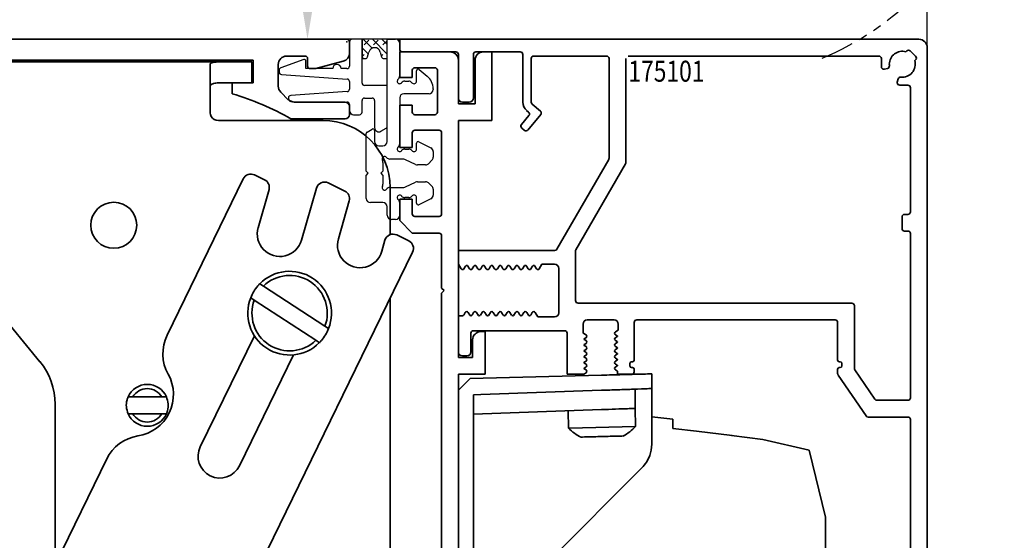
# Model space of a CAD drawing. Units: millimetres. Extents: x 0 to 1189, y 0 to 10266.
# Drawn here: x 774 to 892, y 2460 to 2522 of the extents above; entities that cross this region are included whole.
import ezdxf
from ezdxf.enums import TextEntityAlignment as Align

# ---------------------------------------------------------------- set-up
doc = ezdxf.new("R2010")
doc.units = ezdxf.units.MM
doc.linetypes.add('BLOCK 17515200120 Sensorverkleidung Bruchstück$0$ACDINTGB', pattern=[9, 4, -1, 1, -1, 1, -1])
doc.linetypes.add('BLOCK 17516101120_Scharnierprofil$0$CENTER', pattern=[50.8, 31.75, -6.35, 6.35, -6.35])
for name, color, linetype in [('BLOCK 17504101150 Blendenhalter SA$0$Konstruktion', 31, 'Continuous'), ('BLOCK 17515200120 Sensorverkleidung Bruchstück$0$17515200120 Sensorverkleidung Bruchstück', 1, 'Continuous'), ('BLOCK 17516101120_Scharnierprofil$0$17516101120_Scharnierprofil', 252, 'Continuous'), ('Duenn', 255, 'Continuous'), ('Konstruktion', 31, 'Continuous'), ('Mass', 7, 'Continuous'), ('XREF Sensorverkleidung 17530XXXX50_Pro Green$0$BLOCK IXIO-CAN-S$1$IXIO-CAN-S', 253, 'Continuous'), ('XREF Sensorverkleidung 17530XXXX50_Pro Green$0$XREF Sensorverkleidung 17530XXXX50_Pro Green', 3, 'Continuous')]:
    doc.layers.add(name, color=color, linetype=linetype)
doc.styles.add('Bemassungstext (DORMA)', font='isocpeur.ttf')
doc.styles.add('XREF Sensorverkleidung 17530XXXX50_Pro Green$0$BLOCK 175101 Abdeckprofil$0$Standard', font='arial.ttf')
doc.styles.add('XREF Sensorverkleidung 17530XXXX50_Pro Green$0$BLOCK IXIO-CAN-S$0$Standard', font='arial.ttf')
doc.dimstyles.new('DORMA_M', dxfattribs={"dimtxt": 3.5, "dimasz": 2.5, "dimexe": 2, "dimexo": 0, "dimgap": 1.5, "dimtad": 1, "dimdec": 8, "dimtxsty": 'Bemassungstext (DORMA)', "dimcen": 0.1, "dimclrt": 256, "dimadec": 8, "dimazin": 2, "dimtfac": 1, "dimtdec": 8, "dimtmove": 0, "dimatfit": 3, "dimfxl": 1, "dimtolj": 1, "dimarcsym": 0})

# ---------------------------------------------------------------- blocks, each defined once
blk = doc.blocks.new('BLOCK 17515200120 Sensorverkleidung Bruchstück$0$BLOCK 17515200120 Sensorverkleidung Bruchstück')
at = {"layer": 'BLOCK 17515200120 Sensorverkleidung Bruchstück$0$17515200120 Sensorverkleidung Bruchstück', "color": 1, "linetype": 'BLOCK 17515200120 Sensorverkleidung Bruchstück$0$ACDINTGB'}
blk.add_arc((42.87, 30.85), 35.63, 292.9044, 21.9418, dxfattribs=at)
blk = doc.blocks.new('BLOCK 17515200120 Sensorverkleidung Bruchstück')
at = {"layer": 'BLOCK 17515200120 Sensorverkleidung Bruchstück$0$17515200120 Sensorverkleidung Bruchstück'}
blk.add_blockref('BLOCK 17515200120 Sensorverkleidung Bruchstück$0$BLOCK 17515200120 Sensorverkleidung Bruchstück', (0, 0), dxfattribs=at)
blk = doc.blocks.new('*D203')
at = {"layer": 'Defpoints', "color": 0, "transparency": 16777216}
for p in [(646.88, 2555.4), (882.88, 2518.53), (646.88, 2495.78)]:
    blk.add_point(p, dxfattribs=at)
at = {"layer": 'Mass', "color": 0, "lineweight": -2, "transparency": 16777216}
for p, q in [((646.88, 2495.78), (646.88, 2559.4)), ((882.88, 2518.53), (882.88, 2559.4)), ((877.88, 2555.4), (651.88, 2555.4))]:
    blk.add_line(p, q, dxfattribs=at)
at = {"layer": 'Mass', "color": 0, "transparency": 16777216}
for points in [[(651.88, 2556.23), (651.88, 2554.57), (646.88, 2555.4)], [(877.88, 2556.23), (877.88, 2554.57), (882.88, 2555.4)]]:
    blk.add_solid(points, dxfattribs=at)
at = {"layer": 'Mass', "transparency": 16777216, "insert": (736.88, 2561.9), "char_height": 7, "attachment_point": 5, "style": 'Bemassungstext (DORMA)'}
blk.add_mtext('\\A1;236', dxfattribs=at)
blk = doc.blocks.new('*D204')
at = {"layer": 'Defpoints', "color": 0, "transparency": 16777216}
for p in [(808.87, 2595.53), (828.81, 2595.53), (820.63, 2519.53)]:
    blk.add_point(p, dxfattribs=at)
at = {"layer": 'Mass', "color": 0, "lineweight": -2, "transparency": 16777216}
for p, q in [((828.81, 2595.53), (804.87, 2595.53)), ((808.87, 2524.53), (808.87, 2590.53)), ((820.63, 2519.53), (804.87, 2519.53))]:
    blk.add_line(p, q, dxfattribs=at)
at = {"layer": 'Mass', "color": 0, "transparency": 16777216}
for points in [[(808.04, 2590.53), (809.7, 2590.53), (808.87, 2595.53)], [(808.04, 2524.53), (809.7, 2524.53), (808.87, 2519.53)]]:
    blk.add_solid(points, dxfattribs=at)
at = {"layer": 'Mass', "transparency": 16777216, "insert": (802.37, 2572.28), "char_height": 7, "attachment_point": 5, "rotation": 90, "style": 'Bemassungstext (DORMA)'}
blk.add_mtext('\\A1;76', dxfattribs=at)
blk = doc.blocks.new('XREF Sensorverkleidung 17530XXXX50_Pro Green$0$BLOCK 175101 Abdeckprofil$0$175101 Abdeckprofil')
at = {"layer": 'XREF Sensorverkleidung 17530XXXX50_Pro Green$0$XREF Sensorverkleidung 17530XXXX50_Pro Green', "linetype": 'Continuous', "lineweight": 35}
for p, q in [((0, 0), (0, -1.2)), ((62, 0), (0, 0)), ((63, -66.3), (63, -1)), ((0.3, -1.5), (6.7, -1.5)), ((7, -1.8), (7, -7)), ((8.8, -7), (8.8, -1.8)), ((9.1, -1.5), (14.4, -1.5)), ((14.7, -1.8), (14.7, -7.5)), ((15.7, -7.5), (15.7, -2.3)), ((16, -2), (24.7, -2)), ((25, -2.3), (25, -14.19)), ((27, -2.3), (27, -14.73)), ((57.22, -2), (27.3, -2)), ((57.52, -3.29), (57.52, -2.3)), ((60.55, -1.39), (60.45, -1.49)), ((61.61, -2.03), (60.97, -1.39)), ((58.26, -3.48), (57.9, -3.58)), ((61.51, -2.55), (61.61, -2.45)), ((59.42, -5.1), (59.52, -4.74)), ((60.7, -5.48), (59.71, -5.48)), ((61, -20.6), (61, -5.78)), ((7.5, -7.5), (8.3, -7.5)), ((16.8, -8.57), (15.81, -7.73)), ((15.43, -9.11), (14.53, -10.18)), ((15.16, -8.5), (15.39, -8.69)), ((15.3, -10.83), (16.84, -8.99)), ((14.57, -10.61), (14.87, -10.86)), ((24.96, -14.34), (18.78, -25.05)), ((26.96, -14.88), (21.04, -25.13)), ((60.3, -20.9), (60.7, -20.9)), ((60, -22.6), (60, -21.2)), ((60.7, -22.9), (60.3, -22.9)), ((61, -42.8), (61, -23.2)), ((7, -25.2), (7, -26.83)), ((18.52, -25.2), (7, -25.2)), ((21, -25.28), (21, -31.2)), ((7, -26.83), (7.33, -27.4)), ((16.67, -27.4), (16.99, -26.85)), ((16.99, -26.85), (18.5, -26.85)), ((7.67, -27.4), (7.86, -27.08)), ((8.14, -27.08), (8.33, -27.4)), ((8.67, -27.4), (8.86, -27.08)), ((9.14, -27.08), (9.33, -27.4)), ((9.67, -27.4), (9.86, -27.08)), ((10.14, -27.08), (10.33, -27.4)), ((10.67, -27.4), (10.86, -27.08)), ((11.14, -27.08), (11.33, -27.4)), ((11.67, -27.4), (11.86, -27.08)), ((12.14, -27.08), (12.33, -27.4)), ((12.67, -27.4), (12.86, -27.08)), ((13.14, -27.08), (13.33, -27.4)), ((13.67, -27.4), (13.86, -27.08)), ((14.14, -27.08), (14.33, -27.4)), ((14.67, -27.4), (14.86, -27.08)), ((15.14, -27.08), (15.33, -27.4)), ((15.67, -27.4), (15.86, -27.08)), ((16.14, -27.08), (16.33, -27.4)), ((19, -27.35), (19, -32.65)), ((21.3, -31.5), (54, -31.5)), ((7.83, -32.6), (7.64, -32.92)), ((8.36, -32.92), (8.17, -32.6)), ((8.83, -32.6), (8.64, -32.92)), ((9.36, -32.92), (9.17, -32.6)), ((9.83, -32.6), (9.64, -32.92)), ((10.36, -32.92), (10.17, -32.6)), ((10.83, -32.6), (10.64, -32.92)), ((11.36, -32.92), (11.17, -32.6)), ((11.83, -32.6), (11.64, -32.92)), ((12.36, -32.92), (12.17, -32.6)), ((12.83, -32.6), (12.64, -32.92)), ((13.36, -32.92), (13.17, -32.6)), ((13.83, -32.6), (13.64, -32.92)), ((14.36, -32.92), (14.17, -32.6)), ((14.83, -32.6), (14.64, -32.92)), ((15.36, -32.92), (15.17, -32.6)), ((15.83, -32.6), (15.64, -32.92)), ((16.49, -33.15), (16.17, -32.6)), ((54.3, -31.8), (54.3, -39.29)), ((7.5, -33), (7, -33)), ((18.5, -33.15), (16.49, -33.15)), ((21.9, -35.07), (21.9, -34)), ((22.4, -33.5), (25.6, -33.5)), ((26.1, -34), (26.1, -34.72)), ((28, -38.3), (28, -33.8)), ((28.3, -33.5), (52, -33.5)), ((52.3, -33.8), (52.3, -38.3)), ((8.5, -37.3), (8.5, -35.1)), ((8.8, -34.8), (19.7, -34.8)), ((20, -35.1), (20, -40)), ((22.25, -35.28), (21.9, -35.07)), ((26.1, -34.72), (25.75, -34.93)), ((25.75, -35.27), (25.97, -35.4)), ((22.03, -35.75), (22.25, -35.62)), ((22.25, -35.98), (22.03, -35.85)), ((22.03, -36.45), (22.25, -36.32)), ((25.97, -35.5), (25.75, -35.63)), ((25.75, -35.97), (25.97, -36.1)), ((25.97, -36.2), (25.75, -36.33)), ((22.25, -36.68), (22.03, -36.55)), ((22.03, -37.15), (22.25, -37.02)), ((22.25, -37.38), (22.03, -37.25)), ((25.75, -36.67), (25.97, -36.8)), ((25.97, -36.9), (25.75, -37.03)), ((25.75, -37.37), (25.97, -37.5)), ((25.97, -37.6), (25.75, -37.73)), ((7.5, -37.8), (8, -37.8)), ((22.03, -37.85), (22.25, -37.72)), ((22.25, -38.08), (22.03, -37.95)), ((22.03, -38.55), (22.25, -38.42)), ((22.25, -38.78), (22.03, -38.65)), ((25.75, -38.07), (25.97, -38.2)), ((25.97, -38.3), (25.75, -38.43)), ((25.75, -38.77), (25.97, -38.9)), ((25.79, -38.1), (25.79, -38.1)), ((27.5, -39), (27.5, -38.7)), ((27.7, -38.5), (27.8, -38.5)), ((52.5, -38.5), (52.6, -38.5)), ((52.8, -38.7), (52.8, -39)), ((22, -40), (22.25, -39.82)), ((22.03, -39.25), (22.25, -39.12)), ((22.25, -39.48), (22.03, -39.35)), ((25.97, -39), (25.75, -39.13)), ((25.75, -39.47), (26, -39.62)), ((26, -39.62), (26, -40)), ((27.8, -39.2), (27.7, -39.2)), ((28, -39.7), (28, -39.4)), ((52.3, -39.4), (52.3, -39.91)), ((52.6, -39.2), (52.5, -39.2)), ((54.35, -39.46), (56.75, -42.97)), ((20, -40), (22, -40)), ((20.1, -40.17), (20.1, -40.2)), ((26, -40), (27.7, -40)), ((52.35, -40.08), (55.7, -44.97)), ((57, -43.1), (60.7, -43.1)), ((55.94, -45.1), (60.7, -45.1)), ((61, -45.4), (61, -64.3))]:
    blk.add_line(p, q, dxfattribs=at)
at = {"layer": 'XREF Sensorverkleidung 17530XXXX50_Pro Green$0$XREF Sensorverkleidung 17530XXXX50_Pro Green'}
blk.add_line((7, -37.3), (7, -33), dxfattribs=at)
at = {"layer": 'XREF Sensorverkleidung 17530XXXX50_Pro Green$0$XREF Sensorverkleidung 17530XXXX50_Pro Green', "linetype": 'Continuous', "lineweight": 35}
for centre, radius, start, end in [((62, -1), 1, 0, 90), ((0.3, -1.2), 0.3, 180, 270), ((6.7, -1.8), 0.3, 0, 90), ((9.1, -1.8), 0.3, 90, 180), ((14.4, -1.8), 0.3, 0, 90), ((16, -2.3), 0.3, 90, 180), ((24.7, -2.3), 0.3, 0, 90), ((57.22, -2.3), 0.3, 0, 90), ((60.02, -2.98), 1.55, 73.9385, 180), ((60.76, -1.6), 0.3, 45, 135), ((61.4, -2.24), 0.3, 315, 45), ((57.82, -3.29), 0.3, 180, 285), ((58.18, -3.19), 0.3, 285, 6.5677), ((60.02, -2.98), 1.55, 180, 186.5677), ((60.02, -2.98), 1.55, 263.4323, 16.0615), ((59.81, -4.82), 0.3, 83.4323, 165), ((59.71, -5.18), 0.3, 165, 180), ((59.71, -5.18), 0.3, 180, 270), ((60.7, -5.78), 0.3, 0, 90), ((7.5, -7), 0.5, 180, 270), ((8.3, -7), 0.5, 270, 0), ((16, -7.5), 1.3, 180, 230), ((16, -7.5), 0.3, 180, 230), ((15.2, -8.92), 0.3, 320, 50), ((16.61, -8.8), 0.3, 320, 50), ((14.76, -10.38), 0.3, 140, 180), ((14.76, -10.38), 0.3, 180, 230), ((15.07, -10.63), 0.3, 230, 320), ((24.7, -14.19), 0.3, 330, 0), ((26.7, -14.73), 0.3, 330, 0), ((60.3, -21.2), 0.3, 90, 180), ((60.7, -20.6), 0.3, 270, 0), ((60.3, -22.6), 0.3, 180, 270), ((60.7, -23.2), 0.3, 0, 90), ((18.52, -24.9), 0.3, 270, 330), ((21.3, -25.28), 0.3, 150, 180), ((8, -27.17), 0.166, 30, 150), ((9, -27.17), 0.166, 30, 150), ((10, -27.17), 0.166, 30, 150), ((11, -27.17), 0.166, 30, 150), ((12, -27.17), 0.166, 30, 150), ((13, -27.17), 0.166, 30, 150), ((14, -27.17), 0.166, 30, 150), ((15, -27.17), 0.166, 30, 150), ((16, -27.17), 0.166, 30, 150), ((18.5, -27.35), 0.5, 0, 90), ((7.5, -27.3), 0.2, 210, 330), ((8.5, -27.3), 0.2, 210, 330), ((9.5, -27.3), 0.2, 210, 330), ((10.5, -27.3), 0.2, 210, 330), ((11.5, -27.3), 0.2, 210, 330), ((12.5, -27.3), 0.2, 210, 330), ((13.5, -27.3), 0.2, 210, 330), ((14.5, -27.3), 0.2, 210, 330), ((15.5, -27.3), 0.2, 210, 330), ((16.5, -27.3), 0.2, 210, 330), ((21.3, -31.2), 0.3, 180, 270), ((54, -31.8), 0.3, 0, 90), ((7.5, -32.83), 0.166, 270, 330), ((8, -32.7), 0.2, 30, 150), ((8.5, -32.83), 0.166, 210, 330), ((9, -32.7), 0.2, 30, 150), ((9.5, -32.83), 0.166, 210, 330), ((10, -32.7), 0.2, 30, 150), ((10.5, -32.83), 0.166, 210, 330), ((11, -32.7), 0.2, 30, 150), ((11.5, -32.83), 0.166, 210, 330), ((12, -32.7), 0.2, 30, 150), ((12.5, -32.83), 0.166, 210, 330), ((13, -32.7), 0.2, 30, 150), ((13.5, -32.83), 0.166, 210, 330), ((14, -32.7), 0.2, 30, 150), ((14.5, -32.83), 0.166, 210, 330), ((15, -32.7), 0.2, 30, 150), ((15.5, -32.83), 0.166, 210, 330), ((16, -32.7), 0.2, 30, 150), ((18.5, -32.65), 0.5, 270, 0), ((22.4, -34), 0.5, 90, 180), ((25.6, -34), 0.5, 0, 90), ((28.3, -33.8), 0.3, 90, 180), ((52, -33.8), 0.3, 0, 90), ((8.8, -35.1), 0.3, 90, 180), ((19.7, -35.1), 0.3, 0, 90), ((25.85, -35.1), 0.2, 120, 180), ((25.85, -35.1), 0.2, 180, 240), ((22.06, -35.8), 0.0562, 120, 180), ((22.06, -35.8), 0.0562, 180, 240), ((22.06, -36.5), 0.0562, 120, 180), ((22.15, -35.45), 0.2, 300, 60), ((22.15, -36.15), 0.2, 300, 60), ((25.85, -35.8), 0.2, 120, 180), ((25.85, -35.8), 0.2, 180, 240), ((25.85, -36.5), 0.2, 120, 180), ((25.94, -35.45), 0.0562, 300, 60), ((25.94, -36.15), 0.0562, 300, 60), ((7.5, -37.3), 0.5, 180, 270), ((8, -37.3), 0.5, 270, 0), ((22.06, -36.5), 0.0562, 180, 240), ((22.06, -37.2), 0.0562, 120, 180), ((22.06, -37.2), 0.0562, 180, 240), ((22.15, -36.85), 0.2, 300, 60), ((22.15, -37.55), 0.2, 300, 60), ((25.85, -36.5), 0.2, 180, 240), ((25.85, -37.2), 0.2, 120, 180), ((25.85, -37.2), 0.2, 180, 240), ((25.94, -36.85), 0.0562, 300, 60), ((25.94, -37.55), 0.0562, 300, 60), ((22.06, -37.9), 0.0562, 120, 180), ((22.06, -37.9), 0.0562, 180, 240), ((22.06, -38.6), 0.0562, 120, 180), ((22.06, -38.6), 0.0562, 180, 240), ((22.15, -38.25), 0.2, 300, 60), ((22.15, -38.95), 0.2, 300, 60), ((25.85, -37.9), 0.2, 120, 180), ((25.85, -37.9), 0.2, 180, 240), ((25.85, -38.6), 0.2, 120, 180), ((25.85, -38.6), 0.2, 180, 240), ((25.94, -38.25), 0.0562, 300, 60), ((27.7, -38.7), 0.2, 90, 180), ((27.8, -38.3), 0.2, 270, 0), ((52.5, -38.3), 0.2, 180, 270), ((52.6, -38.7), 0.2, 0, 90), ((22.06, -39.3), 0.0562, 120, 180), ((22.06, -39.3), 0.0562, 180, 240), ((22.15, -39.65), 0.2, 300, 60), ((25.85, -39.3), 0.2, 120, 180), ((25.85, -39.3), 0.2, 180, 240), ((25.94, -38.95), 0.0562, 300, 60), ((27.7, -39), 0.2, 180, 270), ((27.7, -39.7), 0.3, 270, 0), ((27.8, -39.4), 0.2, 0, 90), ((52.5, -39.4), 0.2, 90, 180), ((52.6, -39.91), 0.3, 180, 214.3553), ((52.6, -39), 0.2, 270, 0), ((54.6, -39.29), 0.3, 180, 214.3553), ((57, -42.8), 0.3, 214.3553, 270), ((60.7, -42.8), 0.3, 270, 0), ((55.94, -44.8), 0.3, 214.3553, 270), ((60.7, -45.4), 0.3, 0, 90)]:
    blk.add_arc(centre, radius, start, end, dxfattribs=at)
at = {"layer": 'XREF Sensorverkleidung 17530XXXX50_Pro Green$0$XREF Sensorverkleidung 17530XXXX50_Pro Green', "color": 1, "style": 'XREF Sensorverkleidung 17530XXXX50_Pro Green$0$BLOCK 175101 Abdeckprofil$0$Standard', "width": 0.8}
blk.add_text('175101', height=2.5, dxfattribs=at).set_placement((31.85, -3.81), align=Align.MIDDLE_CENTER)
blk = doc.blocks.new('XREF Sensorverkleidung 17530XXXX50_Pro Green$0$BLOCK 175101 Abdeckprofil')
at = {"layer": 'XREF Sensorverkleidung 17530XXXX50_Pro Green$0$XREF Sensorverkleidung 17530XXXX50_Pro Green'}
blk.add_blockref('XREF Sensorverkleidung 17530XXXX50_Pro Green$0$BLOCK 175101 Abdeckprofil$0$175101 Abdeckprofil', (0, 0), dxfattribs=at)
blk = doc.blocks.new('XREF Sensorverkleidung 17530XXXX50_Pro Green$0$BLOCK IXIO-CAN-S$0$IXIO-CAN-S')
at = {"layer": 'XREF Sensorverkleidung 17530XXXX50_Pro Green$0$BLOCK IXIO-CAN-S$1$IXIO-CAN-S', "color": 8, "linetype": 'Continuous', "lineweight": 35}
for p, q in [((23.1, 55.37), (23.1, 53.61)), ((1.4, 54.8), (0, 53.4)), ((1.4, 54.8), (17.1, 55.21)), ((2.7, 52.9), (17.1, 53.4)), ((21.1, 51.24), (21.1, 53.54)), ((23.1, 53.61), (23.1, 46.96)), ((1.8, 52.87), (2.7, 52.9)), ((1.8, 6), (1.8, 52.87)), ((17.1, 51.1), (1.8, 50.57)), ((13.1, 50.96), (13.16, 48.88)), ((21.15, 49.09), (21.1, 51.24)), ((23.1, 50.22), (25.6, 49.96)), ((25.6, 49.96), (25.6, 48.86)), ((13.16, 48.88), (13.23, 48.88)), ((13.23, 48.88), (21.15, 49.09)), ((25.6, 48.86), (28.45, 48.51)), ((28.45, 48.51), (32.69, 47.99)), ((32.62, 48), (36.38, 47.54)), ((36.38, 47.54), (41.88, 46.24)), ((41.88, 46.24), (43.85, 38.24)), ((10.97, 33.17), (21.93, 44.13)), ((43.85, 31.38), (43.85, 38.24)), ((43.85, 29.23), (43.85, 31.38)), ((9.8, 4), (9.8, 30.34)), ((43.85, 22.68), (43.85, 29.23)), ((43.85, 25.45), (44.71, 26.3)), ((44.71, 26.46), (44.71, 26.47)), ((44.71, 26.47), (47.42, 26.34)), ((44.71, 26.46), (44.71, 26.35)), ((44.71, 26.3), (44.71, 26.35)), ((48.33, 26.67), (45.41, 23.76)), ((47.42, 26.34), (47.43, 26.33)), ((47.43, 26.33), (47.71, 26.05)), ((48.33, 26.67), (49.84, 25.02)), ((45.41, 23.76), (43.85, 22.23)), ((45.41, 23.76), (46.95, 22.14)), ((49.8, 23.64), (47.33, 21.17)), ((43.85, 13.54), (43.85, 22.68)), ((47.33, 21.17), (43.85, 17.76)), ((43.85, 8.94), (43.85, 13.54)), ((42.05, 6.64), (43.85, 8.94)), ((1.8, 6), (1.8, 0)), ((32.5, 3.04), (38.61, 3.24)), ((32.5, -0.64), (32.5, 3.04)), ((1.8, 0), (0, 0)), ((1.8, 0), (5.8, 0)), ((3.7, 0), (3.7, -0.64)), ((3.7, -2.41), (3.7, -0.64)), ((32.5, -0.64), (32.49, -1.84)), ((32.49, -1.84), (32.48, -2.84)), ((3.7, -2.88), (3.7, -2.41)), ((3.7, -2.88), (7.23, -2.84)), ((8.35, -2.84), (7.23, -2.84)), ((32.48, -2.84), (8.35, -2.84))]:
    blk.add_line(p, q, dxfattribs=at)
at = {"layer": 'XREF Sensorverkleidung 17530XXXX50_Pro Green$0$BLOCK IXIO-CAN-S$1$IXIO-CAN-S', "color": 8}
blk.add_line((0, 53.4), (0, 0), dxfattribs=at)
at = {"layer": 'XREF Sensorverkleidung 17530XXXX50_Pro Green$0$BLOCK IXIO-CAN-S$1$IXIO-CAN-S', "color": 8, "linetype": 'Continuous', "lineweight": 35}
for start, end in [(224.842, 244.3784), (298.6024, 318.1585)]:
    blk.add_arc((17.06, 52.76), 5.5, start, end, dxfattribs=at)
for points, knots in [([(17.1, 55.21), (17.95, 55.23), (19.72, 55.28), (21.73, 55.33), (22.9, 55.36), (23.04, 55.37), (23.1, 55.37)], [0, 0, 0, 0, 0.270303, 0.562481, 0.789768, 1, 1, 1, 1]), ([(23.1, 53.61), (22.99, 53.61), (22.77, 53.6), (21.15, 53.54), (19.13, 53.47), (17.76, 53.42), (17.1, 53.4)], [0, 0, 0, 0, 0.270189, 0.562333, 0.789676, 1, 1, 1, 1]), ([(17.1, 51.1), (17.67, 51.12), (18.85, 51.16), (20.19, 51.21), (20.97, 51.24), (21.06, 51.24), (21.1, 51.24)], [0, 0, 0, 0, 0.270337, 0.562523, 0.789798, 1, 1, 1, 1]), ([(14.68, 47.82), (14.78, 47.82), (14.99, 47.83), (15.72, 47.85), (16.66, 47.87), (17.68, 47.9), (18.62, 47.92), (19.33, 47.94), (19.72, 47.95), (19.69, 47.95), (19.68, 47.95)], [0, 0, 0, 0, 0.133148, 0.266185, 0.399156, 0.532124, 0.665147, 0.79828, 0.931443, 1, 1, 1, 1]), ([(21.93, 44.13), (22.3, 44.6), (22.96, 45.43), (23.06, 46.49), (23.1, 46.96)], [0, 0, 0, 0, 0.560009, 1, 1, 1, 1]), ([(9.8, 30.34), (9.87, 30.94), (9.99, 32), (10.67, 32.81), (10.97, 33.17)], [0, 0, 0, 0, 0.559989, 1, 1, 1, 1]), ([(49.8, 23.64), (49.89, 23.74), (50.06, 23.97), (50.12, 24.38), (50.04, 24.75), (49.9, 24.93), (49.84, 25.02)], [0, 0, 0, 0, 0.280127, 0.574826, 0.797266, 1, 1, 1, 1]), ([(46.95, 22.14), (47.01, 22.07), (47.14, 21.93), (47.28, 21.7), (47.38, 21.48), (47.41, 21.29), (47.36, 21.21), (47.33, 21.17)], [0, 0, 0, 0, 0.170432, 0.355812, 0.55109, 0.782207, 1, 1, 1, 1]), ([(38.61, 3.24), (39.31, 3.82), (40.56, 4.85), (41.6, 6.09), (42.05, 6.64)], [0, 0, 0, 0, 0.56001, 1, 1, 1, 1]), ([(5.8, 0), (6.37, 0.07), (7.55, 0.22), (8.89, 1.3), (9.67, 2.64), (9.76, 3.56), (9.8, 4)], [0, 0, 0, 0, 0.270282, 0.562454, 0.789752, 1, 1, 1, 1])]:
    blk.add_open_spline(points, degree=3, knots=knots, dxfattribs=at)
at = {"layer": 'XREF Sensorverkleidung 17530XXXX50_Pro Green$0$BLOCK IXIO-CAN-S$1$IXIO-CAN-S', "color": 1, "style": 'XREF Sensorverkleidung 17530XXXX50_Pro Green$0$BLOCK IXIO-CAN-S$0$Standard', "width": 0.8}
blk.add_text('IXIO-S', height=2.5, dxfattribs=at).set_placement((26.35, 19.33), align=Align.MIDDLE_CENTER)
blk = doc.blocks.new('XREF Sensorverkleidung 17530XXXX50_Pro Green$0$BLOCK IXIO-CAN-S')
at = {"layer": 'XREF Sensorverkleidung 17530XXXX50_Pro Green$0$BLOCK IXIO-CAN-S$1$IXIO-CAN-S'}
blk.add_blockref('XREF Sensorverkleidung 17530XXXX50_Pro Green$0$BLOCK IXIO-CAN-S$0$IXIO-CAN-S', (0, 0), dxfattribs=at)
blk = doc.blocks.new('XREF Sensorverkleidung 17530XXXX50_Pro Green$0$XREF Sensorverkleidung 17530XXXX50_Pro Green')
at = {"layer": 'XREF Sensorverkleidung 17530XXXX50_Pro Green$0$XREF Sensorverkleidung 17530XXXX50_Pro Green', "color": 3, "linetype": 'Continuous', "lineweight": 35}
for p, q in [((6.3, -1.2), (6.3, -4.25)), ((12.3, -1.2), (6.3, -1.2)), ((13.3, -7.4), (13.3, -2.2)), ((15.3, -2.2), (15.3, -7.4)), ((17.3, -1.2), (16.3, -1.2)), ((17.3, -9.4), (17.3, -1.2)), ((7.8, -4.25), (7.8, -3.4)), ((8.1, -3.1), (10.5, -3.1)), ((10.8, -3.4), (10.8, -8.4)), ((6.3, -4.25), (7.8, -4.25)), ((6.3, -7.55), (6.3, -12.6)), ((7.8, -7.55), (6.3, -7.55)), ((7.8, -8.4), (7.8, -7.55)), ((15.3, -7.4), (13.3, -7.4)), ((10.5, -8.7), (8.1, -8.7)), ((13.3, -9.4), (17.3, -9.4)), ((13.3, -37.7), (13.3, -9.4)), ((8.1, -10.55), (11, -10.55)), ((7.8, -12.6), (7.8, -10.85)), ((11.3, -10.85), (11.3, -20.55)), ((6.3, -12.6), (7.8, -12.6)), ((6.3, -18.8), (6.3, -21.35)), ((7.8, -18.8), (6.3, -18.8)), ((7.8, -20.55), (7.8, -18.8)), ((11, -20.85), (8.1, -20.85)), ((6.3, -21.35), (7.8, -22.85)), ((7.8, -22.85), (11, -22.85)), ((11.3, -23.15), (11.3, -29.4)), ((11.6, -29.7), (11.3, -29.4)), ((11.3, -30), (11.6, -29.7)), ((11.3, -30), (11.3, -76.25)), ((16.5, -34.6), (16, -34.6)), ((16.5, -39.7), (16.5, -34.6)), ((15, -35.6), (15, -37.7)), ((15, -37.7), (13.3, -37.7)), ((13.3, -39.7), (16.5, -39.7)), ((13.3, -95.7), (13.3, -39.7))]:
    blk.add_line(p, q, dxfattribs=at)
for centre, radius, start, end in [((12.3, -2.2), 1, 0, 90), ((16.3, -2.2), 1, 90, 180), ((8.1, -3.4), 0.3, 90, 180), ((10.5, -3.4), 0.3, 0, 90), ((8.1, -8.4), 0.3, 180, 270), ((10.5, -8.4), 0.3, 270, 0), ((8.1, -10.85), 0.3, 90, 180), ((11, -10.85), 0.3, 0, 90), ((8.1, -20.55), 0.3, 180, 270), ((11, -20.55), 0.3, 270, 0), ((11, -23.15), 0.3, 0, 90), ((16, -35.6), 1, 90, 180)]:
    blk.add_arc(centre, radius, start, end, dxfattribs=at)
at = {"layer": 'XREF Sensorverkleidung 17530XXXX50_Pro Green$0$XREF Sensorverkleidung 17530XXXX50_Pro Green'}
blk.add_point((0, 0), dxfattribs=at)
for name, p in [('XREF Sensorverkleidung 17530XXXX50_Pro Green$0$BLOCK 175101 Abdeckprofil', (6.3, 0.3)), ('XREF Sensorverkleidung 17530XXXX50_Pro Green$0$BLOCK IXIO-CAN-S', (13.3, -95.01))]:
    blk.add_blockref(name, p, dxfattribs=at)
blk = doc.blocks.new('XREF Sensorverkleidung 17530XXXX50_Pro Green')
at = {"layer": 'XREF Sensorverkleidung 17530XXXX50_Pro Green$0$XREF Sensorverkleidung 17530XXXX50_Pro Green'}
blk.add_blockref('XREF Sensorverkleidung 17530XXXX50_Pro Green$0$XREF Sensorverkleidung 17530XXXX50_Pro Green', (0, 0), dxfattribs=at)
blk = doc.blocks.new('BLOCK Laufschiene mit Wandbefestigung$0$Laufschiene mit Wandbefestigung')
at = {"color": 5, "linetype": 'Continuous', "lineweight": 35}
for p, q in [((166.7, 0), (52.5, 0)), ((167, -1.66), (167, -0.3)), ((159.5, -2), (161.7, -2)), ((162, -2.3), (162, -3.2)), ((95.7, -2.5), (155.5, -2.5)), ((155.5, -2.5), (155.5, -5.2)), ((158.5, -5.6), (158.5, -3)), ((162.3, -3.5), (163, -3.5)), ((163, -3.5), (166.26, -2.63)), ((155.5, -5.2), (153, -5.2)), ((153, -5.2), (153, -6.5)), ((159.69, -7.21), (158.79, -6.31)), ((166.5, -7.5), (160.4, -7.5)), ((167, -9), (167, -8)), ((160, -9.5), (166.5, -9.5))]:
    blk.add_line(p, q, dxfattribs=at)
for centre, radius, start, end in [((166.7, -0.3), 0.3, 0, 90), ((159.5, -3), 1, 90, 180), ((161.7, -2.3), 0.3, 0, 90), ((166, -1.66), 1, 285, 0), ((162.3, -3.2), 0.3, 180, 270), ((159.5, -5.6), 1, 180, 225), ((143.39, -38.59), 33.5, 60.2731, 73.3269), ((160.4, -6.5), 1, 225, 270), ((166.5, -8), 0.5, 0, 90), ((166.5, -9), 0.5, 270, 0)]:
    blk.add_arc(centre, radius, start, end, dxfattribs=at)
blk = doc.blocks.new('BLOCK Laufschiene mit Wandbefestigung')
blk.add_blockref('BLOCK Laufschiene mit Wandbefestigung$0$Laufschiene mit Wandbefestigung', (0, 0))
blk = doc.blocks.new('BLOCK 17504101150 Blendenhalter SA$0$17504101150 Blendenhalter SA')
at = {"color": 5, "linetype": 'Continuous', "lineweight": 35}
for p, q in [((61.4, 3.7), (61.2, 3.5)), ((61.4, 3.7), (65.9, 3.7)), ((66.1, 3.5), (65.9, 3.7)), ((22.64, 3.5), (46.09, 3.5)), ((46.09, 3.5), (56.69, 3.5)), ((56.69, 3.5), (70.65, 3.5)), ((68.65, 3.18), (68.65, -2.5)), ((71.65, 3.5), (70.65, 3.5)), ((71.65, 3.5), (73.65, 3.5)), ((73.65, 3.5), (73.65, 1)), ((71.65, 1), (70.65, 1)), ((73.65, 1), (71.65, 1)), ((82.15, -3.5), (69.65, -3.5)), ((26.46, -5.71), (48.33, -32.29)), ((72.62, -10.45), (63.51, -29.13)), ((73.96, -9.99), (75.16, -10.58)), ((74.39, -16.29), (75.69, -11.75)), ((81.36, -11.57), (79.58, -17.77)), ((84.75, -11.92), (82.76, -10.95)), ((90.15, -17.13), (90.15, -11.5)), ((83.97, -17.62), (85.27, -13.09)), ((90.94, -17.16), (92.38, -17.86)), ((89.54, -17.79), (89.16, -19.11)), ((66.1, -74.03), (92.84, -19.2)), ((75.02, -23.26), (74.6, -22.98)), ((75.02, -23.26), (82.37, -28.06)), ((73.5, -24.66), (73.93, -24.94)), ((73.93, -24.94), (81.28, -29.74)), ((90.15, -68.17), (90.15, -24.71)), ((82.8, -28.34), (82.37, -28.06)), ((73.94, -29.2), (67.48, -42.44)), ((81.28, -29.74), (81.7, -30.02)), ((72.16, -44.72), (78.61, -31.48)), ((50.15, -37.37), (50.15, -56.53)), ((59.42, -36.5), (58.86, -36.5)), ((59.42, -36.5), (62.88, -36.5)), ((63.44, -36.5), (62.88, -36.5)), ((58.86, -38.5), (59.42, -38.5)), ((59.42, -38.5), (62.88, -38.5)), ((62.88, -38.5), (63.44, -38.5)), ((56.31, -43.9), (46.32, -64.38))]:
    blk.add_line(p, q, dxfattribs=at)
blk.add_circle((57.15, -16), 2.75, dxfattribs=at)
for centre, radius, start, end in [((69.65, -2.5), 1, 210, 270), ((82.15, -11.5), 8, 0, 90), ((73.52, -10.89), 1, 64, 154), ((74.73, -11.48), 1, 344, 64), ((82.32, -11.84), 1, 64, 164), ((84.31, -12.82), 1, 344, 64), ((76.98, -17.03), 2.7, 164, 344), ((86.57, -18.37), 2.7, 164, 344), ((90.5, -18.06), 1, 64, 164), ((91.94, -18.76), 1, 334, 64), ((78.15, -26.5), 5, 338.3793, 135.3054), ((78.15, -26.5), 4.5, 339.682, 134.0028), ((78.15, -26.5), 5, 158.3793, 315.3054), ((78.15, -26.5), 4.5, 159.682, 314.0028), ((68.01, -31.33), 5, 154, 209.2498), ((42.15, -37.37), 8, 0, 39.4521), ((59.28, -36.21), 5, 278.7502, 29.2498), ((61.15, -37.5), 2.5, 23.5782, 156.4218), ((61.15, -37.5), 2, 30, 150), ((61.15, -37.5), 2.5, 203.5782, 336.4218), ((61.15, -37.5), 2, 210, 330), ((60.8, -46.1), 5, 98.7502, 154), ((69.82, -43.58), 2.6, 154, 334)]:
    blk.add_arc(centre, radius, start, end, dxfattribs=at)
at = {"color": 5, "linetype": 'Continuous'}
for centre, radius, start, end in [((76.98, -17.03), 2.7, 164, 344), ((86.57, -18.37), 2.7, 164, 344), ((69.82, -43.58), 2.6, 154, 334)]:
    blk.add_arc(centre, radius, start, end, dxfattribs=at)
at = {"color": 5, "linetype": 'Continuous', "lineweight": 35}
for points, knots in [([(68.65, 3.18), (68.65, 3.23), (68.66, 3.26), (68.71, 3.33), (68.75, 3.35), (68.84, 3.4), (68.9, 3.42), (69.05, 3.45), (69.13, 3.46), (69.41, 3.49), (69.63, 3.5), (70, 3.5), (70.12, 3.5), (70.38, 3.5), (70.52, 3.5), (70.65, 3.5)], [0, 0, 0, 0, 0.125, 0.125, 0.25, 0.25, 0.375, 0.375, 0.5, 0.5, 0.75, 0.75, 0.875, 0.875, 1, 1, 1, 1]), ([(70.65, 1), (70.51, 1), (70.38, 1), (70.12, 1), (69.99, 1), (69.74, 0.99), (69.62, 0.99), (69.4, 0.98), (69.3, 0.97), (69.02, 0.92), (68.88, 0.87), (68.74, 0.75), (68.7, 0.7), (68.66, 0.59), (68.65, 0.53), (68.65, 0.46)], [0, 0, 0, 0, 0.125, 0.125, 0.25, 0.25, 0.375, 0.375, 0.5, 0.5, 0.75, 0.75, 0.875, 0.875, 1, 1, 1, 1]), ([(73.5, -24.66), (73.61, -24.41), (73.84, -23.91), (74.24, -23.36), (74.51, -23.07), (74.6, -22.98)], [0, 0, 0, 0, 0.405017, 0.821787, 1, 1, 1, 1]), ([(82.8, -28.34), (82.69, -28.59), (82.46, -29.09), (82.06, -29.64), (81.79, -29.93), (81.7, -30.02)], [0, 0, 0, 0, 0.405016, 0.821786, 1, 1, 1, 1]), ([(58.86, -38.5), (58.77, -38.23), (58.6, -37.7), (58.67, -37), (58.81, -36.62), (58.86, -36.5)], [0, 0, 0, 0, 0.407969, 0.815965, 1, 1, 1, 1]), ([(63.44, -36.5), (63.53, -36.77), (63.7, -37.3), (63.63, -38), (63.49, -38.38), (63.44, -38.5)], [0, 0, 0, 0, 0.407968, 0.815963, 1, 1, 1, 1])]:
    blk.add_open_spline(points, degree=3, knots=knots, dxfattribs=at)
blk.add_open_spline([(68.78, -3), (68.7, -2.85), (68.65, -2.68), (68.65, -2.5)], degree=3, dxfattribs=at)
blk = doc.blocks.new('BLOCK 17504101150 Blendenhalter SA')
at = {"layer": 'BLOCK 17504101150 Blendenhalter SA$0$Konstruktion'}
blk.add_blockref('BLOCK 17504101150 Blendenhalter SA$0$17504101150 Blendenhalter SA', (0, 0), dxfattribs=at)
blk = doc.blocks.new('XREF Antrieb mit Wandbefestigung')
for name, p in [('BLOCK Laufschiene mit Wandbefestigung', (0, 0)), ('BLOCK 17504101150 Blendenhalter SA', (81.7, -6.2))]:
    blk.add_blockref(name, p)
blk = doc.blocks.new('BLOCK 17516101120_Scharnierprofil$0$SW_HATCH_2')
at = {"color": 0, "linetype": 'Continuous'}
for p, q in [((-0.24, 1.36), (1.9, -0.78)), ((0, 0), (1.12, 1.12)), ((0, 0), (1.12, 1.12)), ((2, 1.36), (5.52, -2.16)), ((2.25, 0), (3.37, 1.12)), ((2.25, 0), (3.37, 1.12)), ((4.25, 1.36), (5.52, 0.09)), ((4.49, 0), (5.52, 1.03)), ((4.49, 0), (5.52, 1.03)), ((-0.48, -0.65), (1.04, -2.16)), ((-0.48, -2.72), (0, -2.25)), ((-0.48, -2.72), (0, -2.25)), ((4.13, -2.61), (4.49, -2.25)), ((4.13, -2.61), (4.49, -2.25)), ((-0.48, -2.89), (-0.13, -3.24))]:
    blk.add_line(p, q, dxfattribs=at)
blk = doc.blocks.new('*U1508')
at = {"layer": 'BLOCK 17516101120_Scharnierprofil$0$17516101120_Scharnierprofil', "color": 7, "linetype": 'Continuous'}
for p, q in [((0.09, 3.11), (0.09, 0.21)), ((1.59, 3.41), (0.39, 3.41)), ((1.59, -1.81), (1.59, 3.41)), ((1.59, 3.41), (1.59, 1.11)), ((4.59, 3.41), (1.59, 3.41)), ((4.59, 3.41), (5.59, 3.41)), ((4.59, -8.79), (4.59, 3.41)), ((4.59, 1.11), (4.59, 3.41)), ((6.09, 2.91), (6.09, -0.96)), ((2.26, 1.33), (2.41, 1.89)), ((3.76, 1.89), (3.91, 1.33)), ((-5.38, 1), (-8.11, 0)), ((-5.11, -0.09), (-5.11, 0.81)), ((1.59, 1.11), (1.97, 1.11)), ((4.2, 1.11), (4.59, 1.11)), ((-8.31, -0.28), (-8.31, -0.49)), ((-8.03, -0.79), (-0.19, -1.34)), ((-1.91, -0.09), (-5.11, -0.09)), ((-0.21, -0.09), (-0.91, -0.09)), ((8.09, -1.59), (8.09, -0.34)), ((8.42, -0.19), (9.37, -0.99)), ((0.09, -1.64), (0.09, -2.54)), ((4.59, -2.11), (1.89, -2.11)), ((4.59, -7.03), (4.59, -2.11)), ((6.71, -1.59), (7.16, -1.59)), ((-0.19, -2.84), (-6.93, -3.31)), ((9.59, -3.09), (6.59, -3.09)), ((10.09, -2.52), (10.09, -2.59)), ((-7.01, -3.89), (-6.47, -4.09)), ((-6.47, -4.09), (-0.21, -4.09)), ((0.09, -4.39), (0.09, -5.09)), ((1.59, -5.29), (1.59, -3.91)), ((1.89, -3.61), (2.79, -3.61)), ((3.09, -3.91), (3.09, -7.14)), ((6.09, -3.59), (6.09, -9.06)), ((0.59, -5.59), (1.29, -5.59)), ((2.09, -12.34), (2.09, -7.83)), ((2.19, -7.66), (2.79, -7.31)), ((3.09, -7.48), (3.09, -8.79)), ((3.84, -7.57), (4.49, -7.2)), ((3.59, -9.29), (4.09, -9.29)), ((8.09, -9.69), (8.09, -9.01)), ((8.38, -8.83), (9.81, -9.55)), ((6.71, -9.69), (7.16, -9.69)), ((10.09, -10), (10.09, -10.68)), ((4.09, -11.28), (4.09, -12.34)), ((6.37, -10.89), (4.91, -10.89)), ((7.99, -11.54), (6.79, -10.98)), ((9.18, -11.59), (8.2, -11.59)), ((9.94, -11.03), (9.53, -11.44)), ((2.34, -12.59), (2.09, -12.34)), ((2.09, -12.84), (2.34, -12.59)), ((2.09, -15.59), (2.09, -12.84)), ((4.09, -12.34), (3.84, -12.59)), ((3.84, -12.59), (4.09, -12.84)), ((4.09, -12.84), (4.09, -13.9)), ((6.79, -14.19), (7.99, -13.63)), ((8.2, -13.59), (9.18, -13.59)), ((9.53, -13.73), (9.94, -14.14)), ((4.91, -14.29), (6.37, -14.29)), ((10.09, -14.49), (10.09, -15.18)), ((4.09, -16.09), (2.59, -16.09)), ((6.09, -16.11), (6.09, -17.59)), ((7.16, -15.49), (6.71, -15.49)), ((8.09, -16.16), (8.09, -15.49)), ((9.81, -15.63), (8.38, -16.34)), ((4.59, -17.59), (4.59, -16.59)), ((5.59, -18.09), (5.09, -18.09))]:
    blk.add_line(p, q, dxfattribs=at)
at = {"layer": 'BLOCK 17516101120_Scharnierprofil$0$17516101120_Scharnierprofil', "color": 7, "linetype": 'BLOCK 17516101120_Scharnierprofil$0$CENTER'}
blk.add_line((6.09, -4.44), (6.09, -9.49), dxfattribs=at)
at = {"layer": 'BLOCK 17516101120_Scharnierprofil$0$17516101120_Scharnierprofil', "color": 7, "linetype": 'Continuous'}
for centre, radius, start, end in [((0.39, 3.11), 0.3, 90, 180), ((3.09, 1.71), 0.7, 15, 165), ((5.59, 2.91), 0.5, 0, 90), ((1.97, 1.41), 0.3, 270, 345), ((4.2, 1.41), 0.3, 195, 270), ((-8.01, -0.28), 0.3, 110, 180), ((-5.31, 0.81), 0.2, 0, 110), ((-1.41, -0.09), 0.5, 0, 180), ((-0.21, 0.21), 0.3, 270, 0), ((-8.01, -0.49), 0.3, 180, 266), ((5.59, -0.96), 0.5, 308.6822, 0), ((8.29, -0.34), 0.2, 50, 180), ((8.09, -2.52), 2, 360, 50), ((-0.21, -1.64), 0.3, 0, 86), ((1.89, -1.81), 0.3, 180, 270), ((6.09, -1.59), 0.3, 128.6822, 321.3178), ((6.71, -2.09), 0.5, 90, 141.3178), ((7.16, -2.09), 0.5, 38.6822, 90), ((7.79, -1.59), 0.3, 218.6822, 0), ((-6.91, -3.61), 0.3, 94, 250), ((-0.21, -2.54), 0.3, 274, 0), ((6.59, -3.59), 0.5, 90, 180), ((9.59, -2.59), 0.5, 270, 360), ((-0.21, -4.39), 0.3, 0, 90), ((1.89, -3.91), 0.3, 90, 180), ((2.79, -3.91), 0.3, 0, 90), ((0.59, -5.09), 0.5, 180, 270), ((1.29, -5.29), 0.3, 270, 0), ((4.39, -7.03), 0.2, 300, 0), ((2.29, -7.83), 0.2, 120, 180), ((2.89, -7.48), 0.2, 0, 120), ((3.59, -7.14), 0.5, 180, 300), ((3.59, -8.79), 0.5, 180, 270), ((4.09, -8.79), 0.5, 270, 0), ((5.59, -9.06), 0.5, 308.6822, 0), ((8.29, -9.01), 0.2, 63.4349, 180), ((6.09, -9.69), 0.3, 128.6822, 321.3178), ((6.71, -10.19), 0.5, 90, 141.3178), ((7.16, -10.19), 0.5, 38.6822, 90), ((7.79, -9.69), 0.3, 218.6822, 0), ((9.59, -10), 0.5, 360, 63.4349), ((4.29, -10.89), 0.3, 38.6822, 208.955), ((3.59, -11.28), 0.5, 0, 28.955), ((4.91, -10.39), 0.5, 218.6822, 270), ((6.37, -11.89), 1, 65, 90), ((8.2, -11.09), 0.5, 245, 270), ((9.18, -11.09), 0.5, 270, 315), ((9.59, -10.68), 0.5, 315, 360), ((3.59, -13.9), 0.5, 331.045, 0), ((8.2, -14.09), 0.5, 90, 115), ((9.18, -14.09), 0.5, 45, 90), ((4.29, -14.29), 0.3, 151.045, 321.3178), ((4.91, -14.79), 0.5, 90, 141.3178), ((6.09, -15.49), 0.3, 38.6822, 231.3178), ((6.37, -13.29), 1, 270, 295), ((7.79, -15.49), 0.3, 0, 141.3178), ((9.59, -15.18), 0.5, 296.5651, 360), ((9.59, -14.49), 0.5, 360, 45), ((2.59, -15.59), 0.5, 180, 270), ((4.09, -16.59), 0.5, 0, 90), ((5.59, -16.11), 0.5, 0, 51.3178), ((6.71, -14.99), 0.5, 218.6822, 270), ((7.16, -14.99), 0.5, 270, 321.3178), ((8.29, -16.16), 0.2, 180, 296.5651), ((5.09, -17.59), 0.5, 180, 270), ((5.59, -17.59), 0.5, 270, 0)]:
    blk.add_arc(centre, radius, start, end, dxfattribs=at)
at = {"layer": 'BLOCK 17516101120_Scharnierprofil$0$17516101120_Scharnierprofil', "color": 7, "linetype": 'Continuous', "xscale": 0.5, "yscale": 0.5, "zscale": 0.5}
blk.add_blockref('BLOCK 17516101120_Scharnierprofil$0$SW_HATCH_2', (1.83, 2.73), dxfattribs=at)
blk = doc.blocks.new('BLOCK 17516101120_Scharnierprofil')
at = {"layer": 'BLOCK 17516101120_Scharnierprofil$0$17516101120_Scharnierprofil'}
blk.add_blockref('*U1508', (0.21, -3.11), dxfattribs=at)

msp = doc.modelspace()

# ---------------------------------------------------------------- block references
at = {"layer": 'Duenn'}
msp.add_blockref('XREF Antrieb mit Wandbefestigung', (646.88101106, 2519.53001616), dxfattribs=at)
at = {"layer": 'Konstruktion'}
for name in ['XREF Sensorverkleidung 17530XXXX50_Pro Green', 'BLOCK 17516101120_Scharnierprofil']:
    msp.add_blockref(name, (813.58098064, 2519.23002311), dxfattribs=at)
at = {"layer": 'Mass'}
msp.add_blockref('BLOCK 17515200120 Sensorverkleidung Bruchstück', (813.58098064, 2519.23002311), dxfattribs=at)

# ---------------------------------------------------------------- dimensions: what is measured, and where the dimension line sits
dim = msp.add_linear_dim(base=(808.8714075, 2595.53006459), p1=(820.63097648, 2519.53001991), p2=(828.80593849, 2595.53006459), angle=90, dimstyle='DORMA_M', override={"dimdec": 0}, dxfattribs=at)
dim.commit()
dim.dimension.update_dxf_attribs({"geometry": '*D204', "text_midpoint": (808.8714075, 2572.27671867), "dimtype": 160})
dim = msp.add_linear_dim(base=(646.88098052, 2555.40143533), p1=(882.88096992, 2518.53001788), p2=(646.88098052, 2495.78016177), dimstyle='DORMA_M', override={"dimdec": 0}, dxfattribs=at)
dim.commit()
dim.dimension.update_dxf_attribs({"geometry": '*D203', "text_midpoint": (736.88097855, 2555.40143533), "dimtype": 160})

doc.saveas('drawing.dxf')
